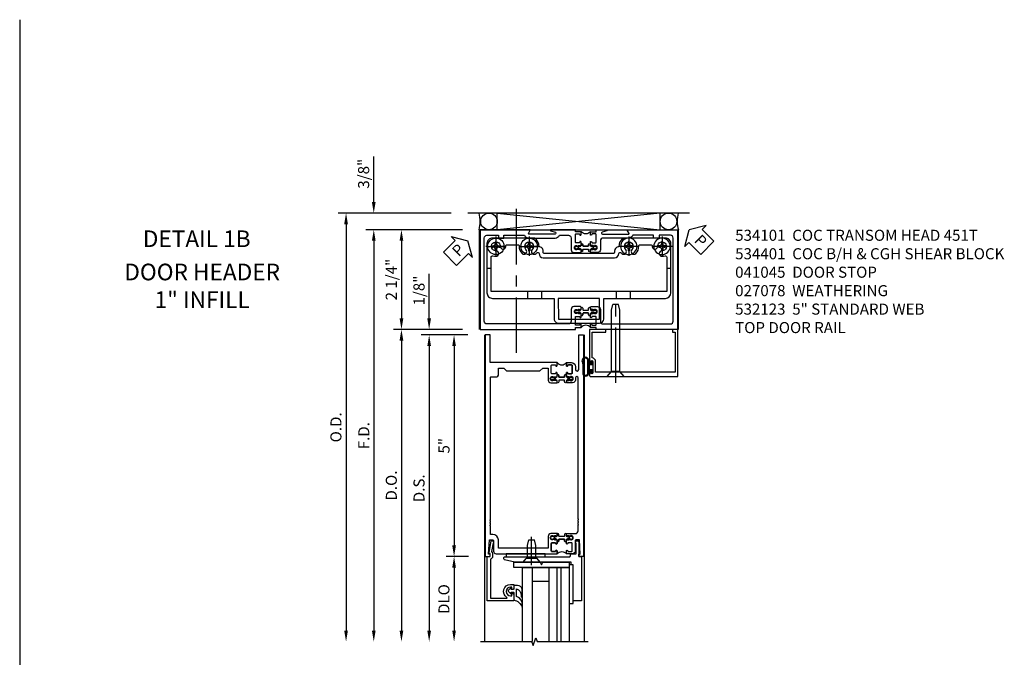
# Model space of a CAD drawing. Units: inches. Extents: x 0 to 132, y 0 to 87.
# Drawn here: x 51 to 73, y 41 to 55 of the extents above; entities that cross this region are included whole.
import ezdxf
from ezdxf.enums import TextEntityAlignment as Align

# ---------------------------------------------------------------- set-up
doc = ezdxf.new("R2010")
doc.units = ezdxf.units.IN
doc.header["$MEASUREMENT"] = 0
doc.linetypes.add('CENTER', pattern=[2, 1.25, -0.25, 0.25, -0.25])
doc.linetypes.add('CHAIN', pattern=[0.7087, 0.4724, -0.0591, 0.1181, -0.0591])
doc.layers.get('0').update_dxf_attribs({"color": 4})
for name, color, linetype in [('CENTER', 1, 'CENTER'), ('DIME', 2, 'Continuous'), ('TEXT', 3, 'Continuous')]:
    doc.layers.add(name, color=color, linetype=linetype)
doc.layers.add('Center Mark', color=1, linetype='Continuous', lineweight=25)
doc.styles.get("Standard").update_dxf_attribs({"font": 'arial.ttf'})
doc.dimstyles.new('EXT_ON-OFF', dxfattribs={"dimscale": 2, "dimtxt": 0.125, "dimasz": 0.125, "dimexe": 0.09, "dimexo": 0.1875, "dimgap": 0.05, "dimtad": 3, "dimdec": 5, "dimzin": 3, "dimdsep": 46, "dimlunit": 5, "dimtxsty": 'Standard', "dimcen": 0, "dimse2": 1, "dimazin": 0, "dimtfac": 1, "dimtdec": 4, "dimtofl": 0, "dimtmove": 0, "dimatfit": 0, "dimfxl": 1, "dimfrac": 2, "dimtolj": 1, "dimtzin": 3, "dimarcsym": 0})
doc.dimstyles.new('EXT_ON-ON', dxfattribs={"dimscale": 2, "dimtxt": 0.125, "dimasz": 0.125, "dimexe": 0.09, "dimexo": 0.1875, "dimgap": 0.05, "dimtad": 3, "dimdec": 4, "dimzin": 3, "dimdsep": 46, "dimlunit": 5, "dimtxsty": 'Standard', "dimcen": 0, "dimazin": 0, "dimtfac": 1, "dimtdec": 4, "dimtofl": 0, "dimtmove": 0, "dimatfit": 0, "dimfxl": 1, "dimfrac": 2, "dimtolj": 1, "dimtzin": 3, "dimarcsym": 0})

# ---------------------------------------------------------------- blocks, each defined once
blk = doc.blocks.new('*D1931')
at = {"layer": 'DIME', "color": 0, "linetype": 'Continuous', "lineweight": -2, "transparency": 16777216}
for p, q in [((-0.375, 2.25), (-1.93, 2.25)), ((-1.75, 2), (-1.75, 0.25)), ((-0.375, 0), (-1.93, 0))]:
    blk.add_line(p, q, dxfattribs=at)
at = {"layer": 'DIME', "color": 0, "linetype": 'Continuous', "transparency": 16777216}
for points in [[(-1.792, 2), (-1.708, 2), (-1.75, 2.25)], [(-1.792, 0.25), (-1.708, 0.25), (-1.75, 0)]]:
    blk.add_solid(points, dxfattribs=at)
at = {"layer": 'DIME', "color": 0, "linetype": 'Continuous', "transparency": 16777216, "insert": (-1.979, 1.125), "char_height": 0.25, "attachment_point": 5, "rotation": 90}
blk.add_mtext('\\A1;2 1/4"', dxfattribs=at)
blk = doc.blocks.new('*D1930')
at = {"layer": 'DIME', "color": 0, "linetype": 'Continuous', "lineweight": -2, "transparency": 16777216}
for p, q in [((-0.375, 2.25), (-2.555, 2.25)), ((-2.375, 2), (-2.375, -6.795))]:
    blk.add_line(p, q, dxfattribs=at)
at = {"layer": 'DIME', "color": 0, "linetype": 'Continuous', "transparency": 16777216}
for points in [[(-2.417, 2), (-2.333, 2), (-2.375, 2.25)], [(-2.417, -6.795), (-2.333, -6.795), (-2.375, -7.045)]]:
    blk.add_solid(points, dxfattribs=at)
at = {"layer": 'DIME', "color": 0, "linetype": 'Continuous', "transparency": 16777216, "insert": (-2.6, -2.398), "char_height": 0.25, "attachment_point": 5, "rotation": 90}
blk.add_mtext('\\A1;F.D.', dxfattribs=at)
blk = doc.blocks.new('*D1929')
at = {"layer": 'DIME', "color": 0, "linetype": 'Continuous', "lineweight": -2, "transparency": 16777216}
for p, q in [((-0.625, 2.625), (-3.18, 2.625)), ((-3, 2.375), (-3, -6.795))]:
    blk.add_line(p, q, dxfattribs=at)
at = {"layer": 'DIME', "color": 0, "linetype": 'Continuous', "transparency": 16777216}
for points in [[(-3.042, 2.375), (-2.958, 2.375), (-3, 2.625)], [(-3.042, -6.795), (-2.958, -6.795), (-3, -7.045)]]:
    blk.add_solid(points, dxfattribs=at)
at = {"layer": 'DIME', "color": 0, "linetype": 'Continuous', "transparency": 16777216, "insert": (-3.229, -2.21), "char_height": 0.25, "attachment_point": 5, "rotation": 90}
blk.add_mtext('\\A1;O.D.', dxfattribs=at)
blk = doc.blocks.new('*D1928')
at = {"layer": 'DIME', "color": 0, "linetype": 'Continuous', "lineweight": -2, "transparency": 16777216}
for p, q in [((-2.375, 2.875), (-2.375, 3.903)), ((-0.625, 2.625), (-2.555, 2.625)), ((-0.375, 2.25), (-2.555, 2.25)), ((-2.375, 2), (-2.375, 1.75))]:
    blk.add_line(p, q, dxfattribs=at)
at = {"layer": 'DIME', "color": 0, "linetype": 'Continuous', "transparency": 16777216}
for points in [[(-2.417, 2.875), (-2.333, 2.875), (-2.375, 2.625)], [(-2.417, 2), (-2.333, 2), (-2.375, 2.25)]]:
    blk.add_solid(points, dxfattribs=at)
at = {"layer": 'DIME', "color": 0, "linetype": 'Continuous', "transparency": 16777216, "insert": (-2.604, 3.514), "char_height": 0.25, "attachment_point": 5, "rotation": 90}
blk.add_mtext('\\A1;3/8"', dxfattribs=at)
blk = doc.blocks.new('PSEAL1')
at = {"layer": 'TEXT', "color": 7}
for p, q in [((-0.196, 0.21), (-0.196, 0.338)), ((-0.196, 0.338), (0, 0)), ((-0.575, 0.21), (-0.196, 0.21)), ((-0.575, 0.21), (-0.575, -0.21)), ((-0.196, -0.338), (0, 0)), ((-0.575, -0.21), (-0.196, -0.21)), ((-0.196, -0.21), (-0.196, -0.338))]:
    blk.add_line(p, q, dxfattribs=at)
at = {"layer": 'TEXT', "color": 3}
blk.add_text('P', height=0.25, dxfattribs=at).set_placement((-0.413, -0.116))
blk = doc.blocks.new('PSEAL2')
at = {"layer": 'TEXT', "color": 7}
for p, q in [((0.196, 0.338), (0, 0)), ((0.196, 0.21), (0.196, 0.338)), ((0.196, -0.338), (0, 0)), ((0.575, 0.21), (0.196, 0.21)), ((0.575, 0.21), (0.575, -0.21)), ((0.196, -0.21), (0.196, -0.338)), ((0.575, -0.21), (0.196, -0.21))]:
    blk.add_line(p, q, dxfattribs=at)
at = {"layer": 'TEXT', "color": 3}
blk.add_text('P', height=0.25, dxfattribs=at).set_placement((0.247, -0.116))
blk = doc.blocks.new('B028985-H')
for p, q in [((-0.099, 0.015), (-0.099, -0.015)), ((-0.099, 0.015), (-0.065, 0.015)), ((-0.015, 0.099), (0.015, 0.099)), ((-0.015, 0.099), (-0.015, 0.065)), ((0.015, 0.099), (0.015, 0.065)), ((0.065, 0.015), (0.099, 0.015)), ((0.099, 0.015), (0.099, -0.015)), ((-0.099, -0.015), (-0.065, -0.015)), ((-0.015, -0.065), (-0.015, -0.099)), ((-0.015, -0.099), (0.015, -0.099)), ((0.015, -0.065), (0.015, -0.099)), ((0.065, -0.015), (0.099, -0.015))]:
    blk.add_line(p, q)
blk.add_circle((0, 0), 0.186)
for centre, start, end in [((-0.065, 0.065), 270, 0), ((0.065, 0.065), 180, 270), ((-0.065, -0.065), 0, 89.9999), ((0.065, -0.065), 90, 180)]:
    blk.add_arc(centre, 0.0498, start, end)
at = {"layer": 'CENTER'}
for p, q in [((-0.212, 0), (0.212, 0)), ((0, 0.212), (0, -0.212))]:
    blk.add_line(p, q, dxfattribs=at)
blk = doc.blocks.new('B534001')
blk.add_lwpolyline([(2.289, 1.736, 0.414214), (2.304, 1.751), (2.304, 1.791), (2.284, 1.811), (2.284, 1.801), (2.24, 1.801), (2.23, 1.811), (2.209, 1.811), (2.209, 1.798), (2.187, 1.798, -0.75), (2.187, 1.894), (2.209, 1.894), (2.209, 1.881), (2.23, 1.881), (2.24, 1.891), (2.284, 1.891), (2.284, 1.881), (2.304, 1.901), (2.304, 1.971, 1), (2.273, 1.971), (2.273, 1.971, -0.414214), (2.258, 1.956), (2.189, 1.956, -0.414214), (2.174, 1.971), (2.174, 2.141, -0.414214), (2.189, 2.156), (2.258, 2.156, -0.414214), (2.273, 2.141), (2.273, 2.141, 1), (2.304, 2.141), (2.304, 2.206), (2.174, 2.206), (2.174, 2.25), (1.62, 2.25, 0.854081), (1.616, 2.227), (1.723, 2.192, -0.854081), (1.716, 2.153), (1.122, 2.153, -0.57735), (1.114, 2.168), (1.157, 2.243, 0.57735), (1.152, 2.25), (0.024, 2.25), (0.024, 0), (2.174, 0), (2.174, 0.044), (2.304, 0.044), (2.304, 0.109, 1), (2.273, 0.109), (2.273, 0.109, -0.414214), (2.258, 0.094), (2.189, 0.094, -0.414214), (2.174, 0.109), (2.174, 0.279, -0.414214), (2.189, 0.294), (2.258, 0.294, -0.414214), (2.273, 0.279), (2.273, 0.279, 1), (2.304, 0.279), (2.304, 0.349), (2.284, 0.369), (2.284, 0.359), (2.24, 0.359), (2.23, 0.369), (2.209, 0.369), (2.209, 0.356), (2.187, 0.356, -0.75), (2.187, 0.452), (2.209, 0.452), (2.209, 0.439), (2.23, 0.439), (2.24, 0.449), (2.284, 0.449), (2.284, 0.439), (2.304, 0.459), (2.304, 0.499, 0.414214), (2.289, 0.514), (2.142, 0.514, 0.414214), (2.08, 0.452), (2.08, 0.187, -0.414214), (2.018, 0.125), (0.18, 0.125, -0.414214), (0.118, 0.187), (0.118, 2.063, -0.414214), (0.18, 2.125), (0.437, 2.125), (0.437, 2.062), (0.562, 2.062), (0.562, 2.125), (1.03, 2.125, 0.304139), (1.122, 2.063), (1.716, 2.063, 0.287349), (1.815, 2.125), (2.018, 2.125, -0.414214), (2.08, 2.063), (2.08, 1.798, 0.414214), (2.142, 1.736)], format="xyb", close=True)
blk = doc.blocks.new('B534002')
blk.add_lwpolyline([(-2.514, 0.499, 0.414214), (-2.529, 0.514), (-2.676, 0.514, 0.414214), (-2.738, 0.452), (-2.738, 0.187, -0.414214), (-2.8, 0.125), (-4.32, 0.125, -0.414214), (-4.382, 0.187), (-4.382, 2.063, -0.414214), (-4.32, 2.125), (-4.063, 2.125), (-4.063, 2.062), (-3.938, 2.062), (-3.938, 2.125), (-3.471, 2.125, 0.304139), (-3.379, 2.063), (-2.8, 2.063, -0.414214), (-2.738, 2.001), (-2.738, 1.798, 0.414214), (-2.676, 1.736), (-2.529, 1.736, 0.414214), (-2.514, 1.751), (-2.514, 1.791), (-2.534, 1.811), (-2.534, 1.801), (-2.578, 1.801), (-2.588, 1.811), (-2.609, 1.811), (-2.609, 1.798), (-2.631, 1.798, -0.75), (-2.631, 1.894), (-2.609, 1.894), (-2.609, 1.881), (-2.588, 1.881), (-2.578, 1.891), (-2.534, 1.891), (-2.534, 1.881), (-2.514, 1.901), (-2.514, 1.971, 1), (-2.545, 1.971), (-2.545, 1.971, -0.414214), (-2.56, 1.956), (-2.629, 1.956, -0.414214), (-2.644, 1.971), (-2.644, 2.141, -0.414214), (-2.629, 2.156), (-2.56, 2.156, -0.414214), (-2.545, 2.141), (-2.545, 2.141, 1), (-2.514, 2.141), (-2.514, 2.206), (-2.644, 2.206), (-2.644, 2.25), (-2.881, 2.25, 0.854081), (-2.885, 2.227), (-2.778, 2.192, -0.854081), (-2.785, 2.153), (-3.379, 2.153, -0.57735), (-3.387, 2.168), (-3.344, 2.242, 0.57735), (-3.349, 2.25), (-4.476, 2.25), (-4.476, 0), (-2.644, 0), (-2.644, 0.044), (-2.514, 0.044), (-2.514, 0.109, 1), (-2.545, 0.109), (-2.545, 0.109, -0.414214), (-2.56, 0.094), (-2.629, 0.094, -0.414214), (-2.644, 0.109), (-2.644, 0.279, -0.414214), (-2.629, 0.294), (-2.56, 0.294, -0.414214), (-2.545, 0.279), (-2.545, 0.279, 1), (-2.514, 0.279), (-2.514, 0.349), (-2.534, 0.369), (-2.534, 0.359), (-2.578, 0.359), (-2.588, 0.369), (-2.609, 0.369), (-2.609, 0.356), (-2.631, 0.356, -0.75), (-2.631, 0.452), (-2.609, 0.452), (-2.609, 0.439), (-2.588, 0.439), (-2.578, 0.449), (-2.534, 0.449), (-2.534, 0.439), (-2.514, 0.459)], format="xyb", close=True)
blk = doc.blocks.new('A$C200A00CA')
for p, q in [((-0.118, 0.387), (-0.095, 0.387)), ((-0.095, 0.332), (-0.118, 0.332)), ((-0.076, 0.38), (-0.069, 0.392)), ((-0.076, 0.38), (-0.028, 0.38)), ((-0.053, 0.38), (-0.076, 0.38)), ((-0.028, 0.34), (-0.076, 0.34)), ((-0.069, 0.328), (-0.076, 0.34)), ((-0.076, 0.34), (-0.053, 0.34)), ((-0.068, 0.392), (-0.067, 0.394)), ((-0.067, 0.326), (-0.068, 0.328)), ((-0.052, 0.382), (-0.053, 0.38)), ((-0.053, 0.34), (-0.052, 0.338)), ((-0.05, 0.383), (-0.051, 0.382)), ((-0.051, 0.338), (-0.05, 0.337)), ((-0.038, 0.384), (-0.048, 0.385)), ((-0.048, 0.335), (-0.038, 0.336)), ((-0.047, 0.405), (-0.037, 0.404)), ((-0.037, 0.316), (-0.047, 0.315)), ((-0.021, 0.383), (-0.003, 0.401)), ((-0.003, 0.319), (-0.021, 0.337)), ((0, 0.408), (0, 0.433)), ((0, 0.287), (0, 0.312)), ((0.04, 0.433), (0.04, 0.401)), ((0.04, 0.287), (0.04, 0.319)), ((0.04, 0.319), (0.04, 0.287)), ((0.05, 0.391), (0.16, 0.391)), ((0.05, 0.329), (0.16, 0.329)), ((0.16, 0.329), (0.05, 0.329)), ((0.17, 0.401), (0.17, 0.433)), ((0.17, 0.319), (0.17, 0.287)), ((0.17, 0.287), (0.17, 0.319)), ((0.21, 0.433), (0.21, 0.408)), ((0.21, 0.312), (0.21, 0.287)), ((0.213, 0.401), (0.231, 0.383)), ((0.231, 0.337), (0.213, 0.319)), ((0.238, 0.38), (0.286, 0.38)), ((0.286, 0.34), (0.238, 0.34)), ((0.247, 0.404), (0.257, 0.405)), ((0.257, 0.315), (0.247, 0.316)), ((0.258, 0.385), (0.248, 0.384)), ((0.248, 0.336), (0.258, 0.335)), ((0.261, 0.382), (0.26, 0.383)), ((0.26, 0.337), (0.261, 0.338)), ((0.263, 0.38), (0.262, 0.382)), ((0.262, 0.338), (0.263, 0.34)), ((0.286, 0.38), (0.263, 0.38)), ((0.263, 0.34), (0.286, 0.34)), ((0.277, 0.394), (0.278, 0.392)), ((0.278, 0.328), (0.277, 0.326)), ((0.279, 0.392), (0.286, 0.38)), ((0.286, 0.34), (0.279, 0.328)), ((0.305, 0.387), (0.328, 0.387)), ((0.328, 0.332), (0.305, 0.332))]:
    blk.add_line(p, q)
for centre, radius, start, end in [((0.02, 0.433), 0.02, 0, 180), ((0.19, 0.433), 0.02, 0, 180), ((-0.118, 0.36), 0.0275, 90, 270), ((-0.095, 0.36), 0.0275, 46.6582, 90), ((-0.095, 0.36), 0.0275, 270, 313.3418), ((-0.047, 0.379), 0.025, 148, 150), ((-0.047, 0.341), 0.025, 210, 212), ((-0.048, 0.382), 0.023, 88, 148), ((-0.048, 0.338), 0.023, 212, 272), ((-0.047, 0.379), 0.005, 148, 150), ((-0.047, 0.341), 0.005, 210, 212), ((-0.048, 0.382), 0.003, 88, 148), ((-0.048, 0.338), 0.003, 212, 272), ((-0.037, 0.394), 0.01, 268, 88), ((-0.037, 0.326), 0.01, 272, 92), ((-0.028, 0.39), 0.01, 270, 315), ((-0.028, 0.33), 0.01, 45, 90), ((-0.01, 0.408), 0.01, 315, 360), ((-0.01, 0.312), 0.01, 0, 45), ((0.02, 0.287), 0.02, 180, 0), ((0.02, 0.287), 0.02, 180, 0), ((0.05, 0.401), 0.01, 180, 270), ((0.05, 0.319), 0.01, 90, 180), ((0.05, 0.319), 0.01, 90, 180), ((0.16, 0.401), 0.01, 270, 360), ((0.16, 0.319), 0.01, 0, 90), ((0.16, 0.319), 0.01, 0, 90), ((0.19, 0.287), 0.02, 180, 0), ((0.19, 0.287), 0.02, 180, 0), ((0.22, 0.408), 0.01, 180, 225), ((0.22, 0.312), 0.01, 135, 180), ((0.238, 0.39), 0.01, 225, 270), ((0.238, 0.33), 0.01, 90, 135), ((0.247, 0.394), 0.01, 92, 272), ((0.247, 0.326), 0.01, 88, 268), ((0.258, 0.382), 0.023, 32, 92), ((0.258, 0.338), 0.023, 268, 328), ((0.258, 0.382), 0.003, 32, 92), ((0.258, 0.338), 0.003, 268, 328), ((0.257, 0.379), 0.005, 30, 32), ((0.257, 0.341), 0.005, 328, 330), ((0.257, 0.379), 0.025, 30, 32), ((0.257, 0.341), 0.025, 328, 330), ((0.305, 0.36), 0.0275, 90, 133.3418), ((0.305, 0.36), 0.0275, 226.6582, 270), ((0.328, 0.36), 0.0275, 270, 90), ((0.105, -0.085), 0.135, 39.0733, 140.9267)]:
    blk.add_arc(centre, radius, start, end)
blk = doc.blocks.new('B534101')
for name, p in [('B534001', (0, 0)), ('A$C200A00CA', (2.304, 0.044))]:
    blk.add_blockref(name, p)
at = {"xscale": -1}
blk.add_blockref('B534002', (0, 0), dxfattribs=at)
at = {"xscale": -1, "rotation": 180}
blk.add_blockref('A$C200A00CA', (2.304, 2.206), dxfattribs=at)
blk = doc.blocks.new('B534401')
for p, q in [((0.274, 1.374), (0.18, 1.374)), ((4.33, 1.375), (4.236, 1.375)), ((1.099, 0.701), (1.099, 0.857)), ((1.411, 0.857), (1.411, 0.701)), ((3.1, 0.701), (3.1, 0.857)), ((3.412, 0.857), (3.412, 0.701))]:
    blk.add_line(p, q)
at = {"ltscale": 3.67474e-05}
blk.add_line((1.696, 0.701), (1.696, 0.701), dxfattribs=at)
blk.add_lwpolyline([(4.33, 1.375), (4.33, 1.938, 0.41563), (4.205, 2.062), (3.257, 2.062, 0.264758), (3.156, 1.865, 0.414815), (3.061, 1.771), (3.061, 1.741, -0.411875), (3.031, 1.711), (2.256, 1.711), (1.479, 1.711, -0.414214), (1.449, 1.741), (1.449, 1.771, 0.414815), (1.355, 1.865, 0.264358), (1.254, 2.062), (0.305, 2.062, 0.414214), (0.18, 1.937), (0.18, 1.374), (0.18, 0.826, 0.414214), (0.305, 0.701), (1.099, 0.701), (1.411, 0.701), (1.696, 0.701), (1.696, 0.235, 0.414232), (1.79, 0.141), (2.722, 0.141, 0.413791), (2.816, 0.235), (2.816, 0.701), (3.1, 0.701), (3.412, 0.701), (4.206, 0.701, 0.412802), (4.331, 0.826)], format="xyb", close=True)
blk.add_lwpolyline([(1.303, 1.729, -0.69589), (1.355, 1.71, 0.411429), (1.449, 1.617), (2.256, 1.617), (3.061, 1.617, 0.410649), (3.155, 1.71, -0.69589), (3.208, 1.729, 0.021285), (3.221, 1.715, 1), (3.31, 1.804, -2.414069), (3.451, 1.804, 1), (3.54, 1.715, 0.20645), (3.605, 1.881, -0.422734), (3.635, 1.912), (3.876, 1.912, -0.439704), (3.906, 1.879, 1.035084), (4.03, 1.875, -2.415474), (4.13, 1.775, 0.999999), (4.13, 1.65, 0.07682), (4.198, 1.66, -0.499836), (4.236, 1.631), (4.236, 1.375), (4.237, 0.857), (3.412, 0.857), (3.1, 0.857), (2.256, 0.857), (1.411, 0.857), (1.099, 0.857), (0.274, 0.857), (0.274, 1.374), (0.274, 1.631, -0.499836), (0.313, 1.66, 0.07682), (0.381, 1.65, 0.999998), (0.381, 1.775, -2.415475), (0.481, 1.875, 1.035084), (0.605, 1.879, -0.439704), (0.635, 1.911), (0.876, 1.911, -0.422734), (0.906, 1.881, 0.20645), (0.971, 1.715, 1), (1.06, 1.803, -2.414069), (1.201, 1.803, 1), (1.29, 1.715)], format="xyb")
blk.add_lwpolyline([(1.79, 0.235), (2.722, 0.235), (2.721, 0.701), (2.256, 0.701), (1.789, 0.701)], close=True)
blk.add_arc((1.13, 1.874), 0.225, 315.0024, 319.8799)
at = {"layer": 'Center Mark', "linetype": 'CHAIN', "ltscale": 0.249886}
for p, q in [((0.38, 2.1), (0.38, 1.65)), ((4.13, 2.1), (4.13, 1.65)), ((0.605, 1.875), (0.155, 1.875)), ((1.355, 1.874), (0.905, 1.874)), ((3.605, 1.874), (3.155, 1.874)), ((4.355, 1.875), (3.905, 1.875))]:
    blk.add_line(p, q, dxfattribs=at)
at = {"layer": 'Center Mark', "linetype": 'CHAIN', "ltscale": 0.194334}
for p, q in [((1.13, 2.099), (1.13, 1.749)), ((3.38, 2.099), (3.38, 1.749))]:
    blk.add_line(p, q, dxfattribs=at)
blk = doc.blocks.new('*D1851')
at = {"layer": 'DIME', "color": 0, "lineweight": -2, "transparency": 16777216}
for p, q in [((-1.125, 0.25), (-1.125, 1.255)), ((-0.375, 0), (-1.305, 0)), ((-0.25, -0.125), (-1.305, -0.125)), ((-1.125, -0.375), (-1.125, -0.625))]:
    blk.add_line(p, q, dxfattribs=at)
at = {"layer": 'DIME', "color": 0, "transparency": 16777216}
for points in [[(-1.167, 0.25), (-1.083, 0.25), (-1.125, 0)], [(-1.167, -0.375), (-1.083, -0.375), (-1.125, -0.125)]]:
    blk.add_solid(points, dxfattribs=at)
at = {"layer": 'DIME', "color": 0, "transparency": 16777216, "insert": (-1.354, 0.878), "char_height": 0.25, "attachment_point": 5, "rotation": 90}
blk.add_mtext('\\A1;1/8"', dxfattribs=at)
blk = doc.blocks.new('*D1852')
at = {"layer": 'DIME', "color": 0, "lineweight": -2, "transparency": 16777216}
for p, q in [((-0.25, -0.125), (-1.305, -0.125)), ((-1.125, -0.375), (-1.125, -6.795))]:
    blk.add_line(p, q, dxfattribs=at)
at = {"layer": 'DIME', "color": 0, "transparency": 16777216}
for points in [[(-1.167, -0.375), (-1.083, -0.375), (-1.125, -0.125)], [(-1.167, -6.795), (-1.083, -6.795), (-1.125, -7.045)]]:
    blk.add_solid(points, dxfattribs=at)
at = {"layer": 'DIME', "color": 0, "transparency": 16777216, "insert": (-1.354, -3.585), "char_height": 0.25, "attachment_point": 5, "rotation": 90}
blk.add_mtext('\\A1;D.S.', dxfattribs=at)
blk = doc.blocks.new('*D1853')
at = {"layer": 'DIME', "color": 0, "lineweight": -2, "transparency": 16777216}
for p, q in [((-0.375, 0), (-1.93, 0)), ((-1.75, -0.25), (-1.75, -6.795))]:
    blk.add_line(p, q, dxfattribs=at)
at = {"layer": 'DIME', "color": 0, "transparency": 16777216}
for points in [[(-1.792, -0.25), (-1.708, -0.25), (-1.75, 0)], [(-1.792, -6.795), (-1.708, -6.795), (-1.75, -7.045)]]:
    blk.add_solid(points, dxfattribs=at)
at = {"layer": 'DIME', "color": 0, "transparency": 16777216, "insert": (-1.979, -3.523), "char_height": 0.25, "attachment_point": 5, "rotation": 90}
blk.add_mtext('\\A1;D.O.', dxfattribs=at)
blk = doc.blocks.new('*D1854')
at = {"layer": 'DIME', "color": 0, "lineweight": -2, "transparency": 16777216}
for p, q in [((-0.238, -5.125), (-0.743, -5.125)), ((-0.563, -5.375), (-0.563, -6.795))]:
    blk.add_line(p, q, dxfattribs=at)
at = {"layer": 'DIME', "color": 0, "transparency": 16777216}
for points in [[(-0.604, -5.375), (-0.521, -5.375), (-0.563, -5.125)], [(-0.604, -6.795), (-0.521, -6.795), (-0.563, -7.045)]]:
    blk.add_solid(points, dxfattribs=at)
at = {"layer": 'DIME', "color": 0, "transparency": 16777216, "insert": (-0.792, -6.085), "char_height": 0.25, "attachment_point": 5, "rotation": 90}
blk.add_mtext('\\A1;DLO', dxfattribs=at)
blk = doc.blocks.new('*D1855')
at = {"layer": 'DIME', "color": 0, "lineweight": -2, "transparency": 16777216}
for p, q in [((-0.25, -0.125), (-0.743, -0.125)), ((-0.563, -0.375), (-0.563, -4.875)), ((-0.238, -5.125), (-0.743, -5.125))]:
    blk.add_line(p, q, dxfattribs=at)
at = {"layer": 'DIME', "color": 0, "transparency": 16777216}
for points in [[(-0.604, -0.375), (-0.521, -0.375), (-0.563, -0.125)], [(-0.604, -4.875), (-0.521, -4.875), (-0.563, -5.125)]]:
    blk.add_solid(points, dxfattribs=at)
at = {"layer": 'DIME', "color": 0, "transparency": 16777216, "insert": (-0.79, -2.625), "char_height": 0.25, "attachment_point": 5, "rotation": 90}
blk.add_mtext('\\A1;5"', dxfattribs=at)
blk = doc.blocks.new('CLIP AND POUR')
for points in [[(-0.151, 0.342), (-0.22, 0.342, 0.414214), (-0.235, 0.327), (-0.235, 0.157, 0.414214), (-0.22, 0.142), (-0.151, 0.142, 0.414214), (-0.136, 0.157), (-0.136, 0.157, -1), (-0.105, 0.157), (-0.105, 0.104, -1), (-0.065, 0.104), (-0.065, 0.072, 0.414214), (-0.055, 0.062), (0.055, 0.062, 0.414214), (0.065, 0.072), (0.065, 0.104, -1), (0.105, 0.104), (0.105, 0.157, -1), (0.136, 0.157), (0.136, 0.157, 0.414214), (0.151, 0.142), (0.22, 0.142, 0.414214), (0.235, 0.157), (0.235, 0.327, 0.414214), (0.22, 0.342), (0.151, 0.342, 0.414214), (0.136, 0.327), (0.136, 0.327, -1), (0.105, 0.327), (0.105, 0.392, -0.47619), (-0.105, 0.392), (-0.105, 0.327, -1), (-0.136, 0.327), (-0.136, 0.327, 0.414214)], [(-0.105, -0.042, 1), (-0.065, -0.042), (-0.065, -0.01, -0.414214), (-0.055, 0), (0.055, 0, -0.414214), (0.065, -0.01), (0.065, -0.042, 1), (0.105, -0.042), (0.105, -0.017, -0.198912), (0.108, -0.01), (0.126, 0.008, -0.198912), (0.133, 0.011), (0.181, 0.011, 0.191401), (0.2, 0.003), (0.223, 0.003, 1), (0.223, 0.059), (0.2, 0.059, 0.191401), (0.181, 0.051), (0.133, 0.051, -0.198912), (0.126, 0.054), (0.108, 0.072, -0.198912), (0.105, 0.079), (0.105, 0.104, 1), (0.065, 0.104), (0.065, 0.072, -0.414214), (0.055, 0.062), (-0.055, 0.062, -0.414214), (-0.065, 0.072), (-0.065, 0.104, 1), (-0.105, 0.104), (-0.105, 0.079, -0.198912), (-0.108, 0.072), (-0.126, 0.054, -0.198912), (-0.133, 0.051), (-0.181, 0.051, 0.191401), (-0.2, 0.059), (-0.223, 0.059, 1), (-0.223, 0.003), (-0.2, 0.003, 0.191401), (-0.181, 0.011), (-0.133, 0.011, -0.198912), (-0.126, 0.008), (-0.108, -0.01, -0.198912), (-0.105, -0.017)], [(-0.156, 0.053), (-0.155, 0.054, -0.267949), (-0.153, 0.056), (-0.143, 0.055, 1), (-0.142, 0.075), (-0.152, 0.076, 0.267949), (-0.172, 0.065), (-0.173, 0.063, 0.008727), (-0.174, 0.063), (-0.181, 0.051), (-0.158, 0.051), (-0.157, 0.053, -0.008727)], [(-0.173, -0.001), (-0.172, -0.003, 0.267949), (-0.152, -0.014), (-0.142, -0.013, 1), (-0.143, 0.007), (-0.153, 0.006, -0.267949), (-0.155, 0.008), (-0.156, 0.009, -0.008727), (-0.157, 0.009), (-0.158, 0.011), (-0.181, 0.011), (-0.174, -0.001, 0.008727)], [(0.173, 0.063), (0.172, 0.065, 0.267949), (0.152, 0.076), (0.142, 0.075, 1), (0.143, 0.055), (0.153, 0.056, -0.267949), (0.155, 0.054), (0.156, 0.053, -0.008727), (0.157, 0.053), (0.158, 0.051), (0.181, 0.051), (0.174, 0.063, 0.008727)], [(0.156, 0.009), (0.155, 0.008, -0.267949), (0.153, 0.006), (0.143, 0.007, 1), (0.142, -0.013), (0.152, -0.014, 0.267949), (0.172, -0.003), (0.173, -0.001, 0.008727), (0.174, -0.001), (0.181, 0.011), (0.158, 0.011), (0.157, 0.009, -0.008727)]]:
    blk.add_lwpolyline(points, format="xyb", close=True)
blk = doc.blocks.new('P532029')
blk.add_lwpolyline([(1.961, -0.75, -0.414213562), (2.049, -0.838), (2.049, -0.9025, 1), (2.124, -0.9025), (2.124, -0.125), (2.236, -0.125), (2.236, -5.125), (2.124, -5.125), (2.124, -5.075), (2.156, -5.075), (2.14, -4.751), (2.061, -4.751, 0.414213562), (2.046, -4.766), (2.046, -5.001, -0.414213562), (1.984, -5.063), (1.846, -5.063), (1.846, -4.997625, -1), (1.87725, -4.997625), (1.87725, -4.998, 0.414213562), (1.89225, -5.013), (1.961, -5.013, 0.414213562), (1.976, -4.998), (1.976, -4.828, 0.414213562), (1.961, -4.813), (1.89225, -4.813, 0.414213562), (1.87725, -4.828), (1.87725, -4.828375, -1), (1.846, -4.828375), (1.846, -4.757), (1.866, -4.737), (1.866, -4.747), (1.91, -4.747), (1.92, -4.737), (1.9415, -4.737), (1.9415, -4.75), (1.963, -4.75, 0.75), (1.963, -4.654), (1.9415, -4.654), (1.9415, -4.667), (1.92, -4.667), (1.91, -4.657), (1.866, -4.657), (1.866, -4.667), (1.846, -4.647), (1.846, -4.609), (2.0485, -4.609, 0.414213562), (2.111, -4.5465), (2.111, -4.419, 1), (2.111, -4.399), (2.111, -4.357, 1), (2.111, -4.337), (2.111, -4.295, 1), (2.111, -4.275), (2.111, -1.096, 1), (2.049, -1.096), (2.049, -1.142, -0.414213562), (1.987, -1.204), (1.846, -1.204), (1.846, -1.166), (1.866, -1.146), (1.866, -1.156), (1.91, -1.156), (1.92, -1.146), (1.9415, -1.146), (1.9415, -1.159), (1.963, -1.159, 0.75), (1.963, -1.063), (1.9415, -1.063), (1.9415, -1.076), (1.92, -1.076), (1.91, -1.066), (1.866, -1.066), (1.866, -1.076), (1.846, -1.056), (1.846, -0.984625, -1), (1.87725, -0.984625), (1.87725, -0.985, 0.414213562), (1.89225, -1), (1.961, -1, 0.414213562), (1.976, -0.985), (1.976, -0.815, 0.414213562), (1.961, -0.8), (1.89225, -0.8, 0.414213562), (1.87725, -0.815), (1.87725, -0.815375, -1), (1.846, -0.815375), (1.846, -0.75)], format="xyb", close=True)
blk = doc.blocks.new('P532030')
blk.add_lwpolyline([(0.137, -4.374, -1), (0.137, -4.354), (0.137, -4.312, -1), (0.137, -4.292), (0.137, -1.081, -0.414213562), (0.152, -1.066), (0.28, -1.066, 0.414213562), (0.311, -1.035), (0.311, -0.875), (0.4355, -0.875), (0.4985, -0.938), (1.2485, -0.938), (1.3115, -0.875), (1.436, -0.875), (1.436, -1.142, 0.414213562), (1.498, -1.204), (1.636, -1.204), (1.636, -1.166), (1.616, -1.146), (1.616, -1.156), (1.572, -1.156), (1.562, -1.146), (1.5405, -1.146), (1.5405, -1.159), (1.519, -1.159, -0.75), (1.519, -1.063), (1.5405, -1.063), (1.5405, -1.076), (1.562, -1.076), (1.572, -1.066), (1.616, -1.066), (1.616, -1.076), (1.636, -1.056), (1.636, -0.984625, 1), (1.60475, -0.984625), (1.60475, -0.985, -0.414213562), (1.58975, -1), (1.521, -1, -0.414213562), (1.506, -0.985), (1.506, -0.815, -0.414213562), (1.521, -0.8), (1.58975, -0.8, -0.414213562), (1.60475, -0.815), (1.60475, -0.815375, 1), (1.636, -0.815375), (1.636, -0.75), (0.124, -0.75), (0.124, -0.125), (0.012, -0.125), (0.012, -5.125), (0.124, -5.125), (0.124, -5.075), (0.092, -5.075), (0.108, -4.751), (0.187, -4.751, -0.414213562), (0.202, -4.766), (0.202, -5.001, 0.414213562), (0.264, -5.063), (1.636, -5.063), (1.636, -4.997625, 1), (1.60475, -4.997625), (1.60475, -4.998, -0.414213562), (1.58975, -5.013), (1.521, -5.013, -0.414213562), (1.506, -4.998), (1.506, -4.828, -0.414213562), (1.521, -4.813), (1.58975, -4.813, -0.414213562), (1.60475, -4.828), (1.60475, -4.828375, 1), (1.636, -4.828375), (1.636, -4.757), (1.616, -4.737), (1.616, -4.747), (1.572, -4.747), (1.562, -4.737), (1.5405, -4.737), (1.5405, -4.75), (1.519, -4.75, -0.75), (1.519, -4.654), (1.5405, -4.654), (1.5405, -4.667), (1.562, -4.667), (1.572, -4.657), (1.616, -4.657), (1.616, -4.667), (1.636, -4.647), (1.636, -4.609), (1.498, -4.609, 0.414213562), (1.436, -4.671), (1.436, -4.938), (0.311, -4.938), (0.311, -4.751, 0.414213562), (0.186, -4.626), (0.137, -4.626), (0.137, -4.436, -1), (0.137, -4.416)], format="xyb", close=True)
blk = doc.blocks.new('B532123')
for name in ['P532030', 'P532029']:
    blk.add_blockref(name, (0.125, 0))
at = {"xscale": -1}
blk.add_blockref('CLIP AND POUR', (1.866, -1.142), dxfattribs=at)
at = {"rotation": 180}
blk.add_blockref('CLIP AND POUR', (1.866, -4.671), dxfattribs=at)
blk = doc.blocks.new('B128910')
for p, q in [((0, 0.192), (0.081, 0.124)), ((0, -0.192), (0, 0.192)), ((0.081, 0.124), (0.081, -0.124)), ((0.081, 0.095), (0.375, 0.095)), ((0.375, 0.095), (0.5, 0.065)), ((0.5, -0.065), (0.5, 0.065)), ((0, -0.192), (0.081, -0.124)), ((0.081, -0.095), (0.375, -0.095)), ((0.375, -0.095), (0.5, -0.065))]:
    blk.add_line(p, q)
at = {"layer": 'CENTER'}
blk.add_line((-0.07, 0), (0.57, 0), dxfattribs=at)
blk = doc.blocks.new('B575041')
blk.add_lwpolyline([(0.373, 0.942, -0.752158), (0.379, 0.924, 0.752158), (0.463, 0.63), (0.534, 0.63), (0.534, 0.715, 0.414214), (0.502, 0.747), (0.494, 0.747), (0.494, 0.688), (0.463, 0.688, -1), (0.463, 0.89), (0.494, 0.89), (0.494, 0.831), (0.502, 0.831, 0.414214), (0.534, 0.863), (0.534, 1), (-0.062, 1), (-0.062, 0.005, 0.414214), (-0.057, 0), (0, 0), (0, -0.067), (-0.023, -0.064), (-0.023, -0.084), (0.026, -0.356), (0.073, -0.356, 0.414214), (0.078, -0.351), (0.078, -0.311, 0.414214), (0.073, -0.306), (0.068, -0.306), (0.033, -0.112, 0.247203), (0.058, -0.064), (0.058, 0, 0.374242), (0.008, 0.057), (0.008, 0.942)], format="xyb", close=True)
blk = doc.blocks.new('B027563-M2')
blk.add_lwpolyline([(0.237, -0.033, 1.093708), (0.237, -0.042, 0.322009), (0.34, 0.108), (0.338, 0.132, -0.99043), (0.358, 0.134, -0.075933), (0.365, 0.077), (0.366, -0.025, -0.395274), (0.255, -0.115), (0.192, -0.115, -0.414168), (0.172, -0.095), (0.172, -0.037, 0.437855), (0.162, -0.026), (0.126, -0.026, 0.588539), (0.117, -0.041), (0.129, -0.061, -0.902954), (0.113, -0.073), (0.053, -0.01, -0.417539), (0.053, 0.018), (0.112, 0.08, -0.919964), (0.129, 0.069), (0.118, 0.049, 0.601007), (0.126, 0.034), (0.162, 0.034, 0.427379), (0.172, 0.044), (0.172, 0.211, 0.254362), (0.366, 0.377), (0.366, 0.257, -0.191925), (0.237, 0.131, 0.126524), (0.237, 0.073), (0.237, -0.033)], format="xyb")
blk = doc.blocks.new('B575030')
blk.add_lwpolyline([(-0.188, -0.042, 0.414214), (-0.168, -0.062), (-0.058, -0.062), (-0.058, -0.304), (-0.068, -0.304), (-0.068, -0.334, 0.414214), (-0.048, -0.354), (-0.02, -0.354, 0.414214), (0, -0.334), (0, 0), (0.062, 0), (0.062, 1), (-0.126, 1), (-0.126, 0.187), (-0.166, 0.187), (-0.166, 0.126), (-1.043, 0.126), (-1.063, 0.106), (-1.083, 0.126), (-1.438, 0.126), (-1.672, 0.072, 0.361903), (-1.688, 0.053), (-1.688, 0.027, 0.414214), (-1.668, 0.007), (-0.208, 0.007, -0.414214), (-0.188, -0.013)], format="xyb", close=True)
blk = doc.blocks.new('B027907')
blk.add_lwpolyline([(0, 0.065), (0.03, 0.125), (0.625, 0.125), (0.625, 0), (-0.625, 0), (-0.625, 0.125), (-0.03, 0.125)], close=True)
blk = doc.blocks.new('B127171')
at = {"color": 4}
blk.add_lwpolyline([(0, 0.09), (0.875, 0.09), (0.875, 0), (0, 0)], close=True, dxfattribs=at)
blk = doc.blocks.new('B127171M')
blk.add_lwpolyline([(0, 0.07), (0.875, 0.07), (0.875, 0), (0, 0)], close=True)
blk = doc.blocks.new('S532GT07')
for p, q in [((0.728, -0.251), (0.728, -1.92)), ((0.728, -0.251), (1.784, -0.251)), ((0.951, -0.251), (0.951, -1.92)), ((1.326, -0.251), (1.326, -1.92)), ((1.51, -0.251), (1.51, -1.92)), ((1.6, -0.251), (1.6, -1.92)), ((1.784, -0.251), (1.784, -1.92)), ((0.951, -0.558), (1.326, -0.558))]:
    blk.add_line(p, q)
at = {"xscale": -1}
for name, p, rotation in [('B575041', (0, 0), 180), ('B575030', (2, 0), 180), ('B128910', (0.937, -0.126), 270), ('B127171M', (0.366, 0.063), 180), ('B127171', (1.874, -0.187), 90), ('B027563-M2', (0.362, -0.769), 180)]:
    blk.add_blockref(name, p, dxfattribs=dict(at, rotation=rotation))
blk.add_blockref('B027907', (1.159, -0.251))
blk = doc.blocks.new('B041045')
blk.add_lwpolyline([(2.049, -0.977, -1), (2.003, -0.977), (2.003, -0.959, 1), (1.969, -0.959), (1.969, -1.031, 0.414214), (2, -1.062), (3.969, -1.062), (3.969, 0), (3.844, 0), (3.844, -0.062), (3.907, -0.062), (3.907, -0.968), (2.111, -0.968), (2.111, -0.727, 0.397078), (2.031, -0.642), (2.031, -0.062), (2.344, -0.062), (2.344, 0), (1.969, 0), (1.969, -0.745, 1), (2.003, -0.745), (2.003, -0.727, -1), (2.049, -0.727)], format="xyb", close=True)
blk = doc.blocks.new('B028336')
for p, q in [((0, 0.192), (0.112, 0.095)), ((0, 0.192), (0, -0.192)), ((0.112, 0.095), (1.5, 0.095)), ((0.112, -0.095), (0.112, 0.095)), ((1.5, 0.095), (1.625, 0.065)), ((1.625, -0.065), (1.625, 0.065)), ((0, -0.192), (0.112, -0.095)), ((0.112, -0.095), (1.5, -0.095)), ((1.5, -0.095), (1.625, -0.065))]:
    blk.add_line(p, q)
at = {"layer": 'CENTER'}
blk.add_line((-0.144, 0), (1.781, 0), dxfattribs=at)
blk = doc.blocks.new('B027078-M7')
for points in [[(-0.092, 0.146, 1.184549), (-0.242, 0.12, -0.052153), (-0.23, 0.056), (-0.23, -0.134, 1), (-0.092, -0.134)], [(-0.112, 0.146, 1.122957), (-0.225, 0.132, -0.058115), (-0.21, 0.056), (-0.21, -0.134, 1), (-0.112, -0.134)]]:
    blk.add_lwpolyline(points, format="xyb", close=True)
blk.add_lwpolyline([(-0.092, -0.078), (-0.033, -0.078), (-0.033, -0.136), (-0.018, -0.136), (-0.018, -0.063), (-0.074, -0.063), (-0.074, 0.061), (-0.018, 0.061), (-0.018, 0.134), (-0.033, 0.134), (-0.033, 0.076), (-0.092, 0.076)], close=True)
blk = doc.blocks.new('S532DS06KCADS')
at = {"rotation": 90}
blk.add_blockref('B028336', (3.084, -1.062), dxfattribs=at)
for name, p in [('B041045', (0.521, 0)), ('B027078-M7', (2.57, -0.852))]:
    blk.add_blockref(name, p)
blk = doc.blocks.new('S532TR05')
for p, q in [((0.125, -0.125), (0.125, -7.045499)), ((2.375, -0.125), (2.375, -7.045499))]:
    blk.add_line(p, q)
at = {"linetype": 'Continuous'}
blk.add_lwpolyline([(0.035, -7.045499), (1.1875, -7.045499), (1.21875, -7.131358), (1.28125, -6.959641), (1.3125, -7.045499), (2.465, -7.045499)], dxfattribs=at)
blk.add_blockref('B532123', (0, 0))
at = {"layer": 'DIME'}
for base, p2, picture, middle in [((-1.125, 0), (0, 0), '*D1851', (-1.354263, 0.877541)), ((-0.5625, -5.125), (0.137, -5.125), '*D1855', (-0.789632, -2.625))]:
    dim = blk.add_linear_dim(base=base, p1=(0.125, -0.125), p2=p2, angle=90, dimstyle='EXT_ON-ON', override={"dimpost": '"'}, dxfattribs=at)
    dim.commit()
    dim.dimension.update_dxf_attribs({"geometry": picture, "text_midpoint": middle})
for base, p1, text, picture, middle in [((-1.75, -7.045499), (0, 0), 'D.O.', '*D1853', (-1.979349, -3.52275)), ((-1.125, -7.045499), (0.125, -0.125), 'D.S.', '*D1852', (-1.354263, -3.58525)), ((-0.5625, -7.045499), (0.137, -5.125), 'DLO', '*D1854', (-0.791849, -6.08525))]:
    dim = blk.add_linear_dim(base=base, p1=p1, p2=(0.035, -7.045499), angle=90, text=text, dimstyle='EXT_ON-OFF', override={"dimpost": '"'}, dxfattribs=at)
    dim.commit()
    dim.dimension.update_dxf_attribs({"geometry": picture, "text_midpoint": middle})
blk = doc.blocks.new('S532DP39S532TR05S532GT07KCADS')
for p, q in [((4.75, 2.6245), (-0.25, 2.6245)), ((4.087935, 2.624491), (0.412065, 2.25)), ((0.412065, 2.25), (0.412065, 2.624484)), ((0.412065, 2.624484), (4.087935, 2.25)), ((4.087935, 2.25), (4.087935, 2.624491)), ((0, 2.25), (0, 0)), ((4.5, 0), (4.5, 2.25))]:
    blk.add_line(p, q)
at = {"linetype": 'Continuous'}
blk.add_line((0, 2.25), (4.5, 2.25), dxfattribs=at)
for centre in [(0.224815, 2.43725), (4.275185, 2.43725)]:
    blk.add_circle(centre, 0.18725, dxfattribs=at)
for centre, radius, start, end in [((-0.658932, 2.43725), 0.685021, 344.1363405, 15.8636595), ((5.1033, 2.44438), 0.633841, 163.4906623, 197.8586713)]:
    blk.add_arc(centre, radius, start, end)
at = {"layer": 'CENTER'}
blk.add_line((0.848, -0.531534), (0.848, 2.968466), dxfattribs=at)
at = {"linetype": 'Continuous'}
for name, p in [('B534101', (0, 0)), ('B534401', (0, 0)), ('B028985-H', (0.3805, 1.87461)), ('B028985-H', (1.1305, 1.874105)), ('S532TR05', (0, 0)), ('S532GT07', (0.249, -5.125))]:
    blk.add_blockref(name, p, dxfattribs=at)
at = {"linetype": 'Continuous', "xscale": -1}
for p in [(3.38039, 1.874249), (4.130389, 1.87485)]:
    blk.add_blockref('B028985-H', p, dxfattribs=at)
at = {"layer": 'TEXT'}
for name, p, rotation in [('PSEAL2', (4.745737, 2.246496), 315), ('PSEAL1', (-0.25, 2), 45)]:
    blk.add_blockref(name, p, dxfattribs=dict(at, rotation=rotation))
at = {"layer": 'DIME', "linetype": 'Continuous'}
for base, p2, picture, middle in [((-2.375, 2.6245), (-0.25, 2.6245), '*D1928', (-2.604349, 3.513722)), ((-1.75, 0), (0, 0), '*D1931', (-1.979263, 1.125))]:
    dim = blk.add_linear_dim(base=base, p1=(0, 2.25), p2=p2, angle=90, dimstyle='EXT_ON-ON', override={"dimpost": '"'}, dxfattribs=at)
    dim.commit()
    dim.dimension.update_dxf_attribs({"geometry": picture, "text_midpoint": middle})
for base, p1, text, picture, middle in [((-3, -7.045499), (-0.25, 2.6245), 'O.D.', '*D1929', (-3.229349, -2.2105)), ((-2.375, -7.045499), (0, 2.25), 'F.D.', '*D1930', (-2.6, -2.39775))]:
    dim = blk.add_linear_dim(base=base, p1=p1, p2=(0.125, -7.045499), angle=90, text=text, dimstyle='EXT_ON-OFF', override={"dimpost": '"'}, dxfattribs=at)
    dim.commit()
    dim.dimension.update_dxf_attribs({"geometry": picture, "text_midpoint": middle})

msp = doc.modelspace()

# ---------------------------------------------------------------- linework, layer by layer
msp.add_line((50.526, 55.274), (50.526, 16.858))

# ---------------------------------------------------------------- block references
for name in ['S532DP39S532TR05S532GT07KCADS', 'S532DS06KCADS']:
    msp.add_blockref(name, (60.891, 48.284))

# ---------------------------------------------------------------- texts
at = {"color": 2, "linetype": 'Continuous'}
msp.add_text('DETAIL 1B', height=0.375, dxfattribs=at).set_placement((54.521, 50.143), align=Align.CENTER)
at = {"color": 7, "insert": (54.644, 49.768), "char_height": 0.375, "width": 7.34375, "attachment_point": 2}
msp.add_mtext('DOOR HEADER \\P1" INFILL', dxfattribs=at)
at = {"layer": 'TEXT', "insert": (66.671, 50.534), "char_height": 0.25, "width": 9.47895, "attachment_point": 1}
msp.add_mtext('534101  COC TRANSOM HEAD 451T \\P534401  COC B/H & CGH SHEAR BLOCK\\P041045  DOOR STOP\\P027078  WEATHERING\\P532123  5" STANDARD WEB\\P              TOP DOOR RAIL', dxfattribs=at)

doc.saveas('drawing.dxf')
